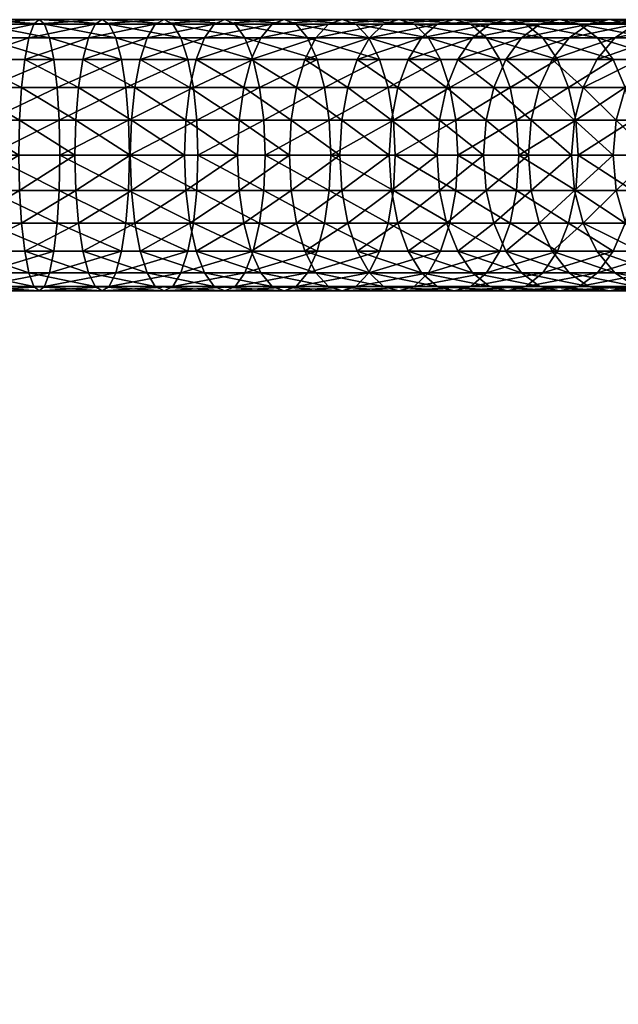
# Model space of a CAD drawing. Units: millimetres. Extents: x -21 to 2399, y -21 to 1164.
# Drawn here: x 2208 to 2300, y 1012 to 1164 of the extents above; entities that cross this region are included whole.
import ezdxf

# ---------------------------------------------------------------- set-up
doc = ezdxf.new("R2010")
doc.units = ezdxf.units.MM
doc.layers.add('Layer0', color=7, linetype='Continuous', true_color=0xe4d699)

msp = doc.modelspace()

# ---------------------------------------------------------------- linework, layer by layer
at = {"layer": 'Layer0', "color": 73, "true_color": 0x8fe057}
msp.add_polyline3d([(2306.38, 1143.39, 1253.04), (2298.89, 1143.39, 1258.92), (2291.13, 1143.39, 1264.45), (2283.09, 1143.39, 1269.6), (2274.8, 1143.39, 1274.37), (2266.26, 1143.39, 1278.75), (2257.49, 1143.39, 1282.72), (2248.49, 1143.39, 1286.27), (2239.29, 1143.39, 1289.39), (2229.9, 1143.39, 1292.06), (2220.32, 1143.39, 1294.27), (2210.57, 1143.39, 1296.01), (2200.67, 1143.39, 1297.27)], dxfattribs=at)

# ---------------------------------------------------------------- meshes
at = {"layer": 'Layer0', "color": 214, "true_color": 0xb11c95}
mesh = msp.add_polyface(dxfattribs=at)
corners = [(2213.33, 1153.89, 1314), (2223.3, 1158.23, 1308.82), (2212.82, 1158.23, 1310.7), (2212.16, 1161.57, 1306.4), (2222.43, 1161.57, 1304.56), (2211.4, 1163.67, 1301.39), (2221.41, 1163.67, 1299.6), (2210.57, 1164.39, 1296.01), (2209.75, 1163.67, 1290.64), (2220.32, 1164.39, 1294.27), (2219.23, 1163.67, 1288.94), (2208.99, 1161.57, 1285.63), (2218.21, 1161.57, 1283.98), (2208.33, 1158.23, 1281.33), (2217.34, 1158.23, 1279.72), (2216.67, 1153.89, 1276.45), (2207.82, 1153.89, 1278.03), (2202.72, 1148.82, 1317.46), (2202.51, 1153.89, 1315.37), (2202.17, 1158.23, 1312.05), (2201.73, 1161.57, 1307.72), (2201.22, 1163.67, 1302.68), (2200.67, 1164.39, 1297.27), (2200.12, 1163.67, 1291.87), (2199.61, 1161.57, 1286.83), (2199.17, 1158.23, 1282.5), (2198.83, 1153.89, 1279.18), (2207.51, 1148.82, 1275.96), (2191.54, 1153.89, 1316.21), (2191.15, 1161.57, 1308.53), (2190.89, 1163.67, 1303.47), (2190.62, 1164.39, 1298.04), (2190.34, 1163.67, 1292.61), (2190.09, 1161.57, 1287.55), (2189.87, 1158.23, 1283.21), (2198.62, 1148.82, 1277.09), (2189.7, 1153.89, 1279.87)]
mesh.append_faces([[corners[k] for k in face] for face in [(0, 1, 2), (1, 3, 2), (4, 5, 3), (6, 7, 5), (8, 9, 10), (9, 8, 7), (11, 10, 12), (10, 11, 8), (13, 12, 14), (12, 13, 11), (13, 15, 16), (15, 13, 14), (17, 0, 18), (18, 2, 19), (2, 18, 0), (20, 2, 3), (2, 20, 19), (21, 3, 5), (3, 21, 20), (22, 5, 7), (5, 22, 21), (23, 7, 8), (7, 23, 22), (24, 8, 11), (8, 24, 23), (25, 11, 13), (11, 25, 24), (25, 16, 26), (16, 25, 13), (27, 26, 16), (19, 28, 18), (29, 19, 20), (30, 20, 21), (31, 21, 22), (32, 22, 23), (33, 23, 24), (34, 24, 25), (26, 34, 25), (35, 36, 26)]], dxfattribs={"vtx0": -1, "color": 214})
mesh = msp.add_polyface(dxfattribs=at)
corners = [(2234.88, 1158.23, 1275.2), (2242.23, 1153.89, 1269.19), (2233.89, 1153.89, 1272.02), (2243.71, 1158.23, 1303.57), (2232.52, 1161.57, 1302.23), (2233.6, 1158.23, 1306.44), (2242.42, 1161.57, 1299.41), (2231.26, 1163.67, 1297.32), (2229.9, 1164.39, 1292.06), (2240.91, 1163.67, 1294.58), (2239.29, 1164.39, 1289.39), (2228.54, 1163.67, 1286.79), (2237.68, 1163.67, 1284.19), (2227.28, 1161.57, 1281.89), (2236.17, 1161.57, 1279.36), (2226.19, 1158.23, 1277.67), (2225.36, 1153.89, 1274.44), (2233.26, 1148.82, 1270.01), (2224.84, 1148.82, 1272.41), (2224.39, 1148.82, 1314.15), (2234.44, 1153.89, 1309.67), (2223.97, 1153.89, 1312.09), (2223.3, 1158.23, 1308.82), (2222.43, 1161.57, 1304.56), (2221.41, 1163.67, 1299.6), (2220.32, 1164.39, 1294.27), (2219.23, 1163.67, 1288.94), (2218.21, 1161.57, 1283.98), (2217.34, 1158.23, 1279.72), (2216.67, 1153.89, 1276.45), (2213.64, 1148.82, 1316.07), (2213.33, 1153.89, 1314), (2212.16, 1161.57, 1306.4), (2211.4, 1163.67, 1301.39), (2210.57, 1164.39, 1296.01)]
mesh.append_faces([[corners[k] for k in face] for face in [(0, 1, 2), (3, 4, 5), (6, 7, 4), (8, 9, 10), (9, 8, 7), (11, 10, 12), (10, 11, 8), (13, 12, 14), (12, 13, 11), (15, 14, 0), (14, 15, 13), (15, 2, 16), (2, 15, 0), (16, 17, 18), (17, 16, 2), (19, 20, 21), (21, 5, 22), (5, 21, 20), (23, 5, 4), (5, 23, 22), (24, 4, 7), (4, 24, 23), (25, 7, 8), (7, 25, 24), (26, 8, 11), (8, 26, 25), (27, 11, 13), (11, 27, 26), (28, 13, 15), (13, 28, 27), (28, 16, 29), (16, 28, 15), (18, 29, 16), (30, 21, 31), (22, 31, 21), (32, 22, 23), (33, 23, 24), (34, 24, 25)]], dxfattribs={"vtx0": -1, "color": 214})
mesh = msp.add_polyface(dxfattribs=at)
corners = [(2261.7, 1161.57, 1269.29), (2251.7, 1158.23, 1269.04), (2253.39, 1161.57, 1273.05), (2258.36, 1153.89, 1262.36), (2250.39, 1153.89, 1265.97), (2257.44, 1148.82, 1260.47), (2263.28, 1158.23, 1296.4), (2252.11, 1161.57, 1296.13), (2253.6, 1158.23, 1300.22), (2261.58, 1161.57, 1292.39), (2250.36, 1163.67, 1291.37), (2248.49, 1164.39, 1286.27), (2259.61, 1163.67, 1287.73), (2257.49, 1164.39, 1282.72), (2246.62, 1163.67, 1281.16), (2255.37, 1163.67, 1277.71), (2244.88, 1161.57, 1276.41), (2243.38, 1158.23, 1272.32), (2242.23, 1153.89, 1269.19), (2249.58, 1148.82, 1264.03), (2245.33, 1148.82, 1308.76), (2254.75, 1153.89, 1303.35), (2244.7, 1153.89, 1306.76), (2243.71, 1158.23, 1303.57), (2242.42, 1161.57, 1299.41), (2240.91, 1163.67, 1294.58), (2239.29, 1164.39, 1289.39), (2237.68, 1163.67, 1284.19), (2236.17, 1161.57, 1279.36), (2234.88, 1158.23, 1275.2), (2241.51, 1148.82, 1267.22), (2233.89, 1153.89, 1272.02), (2234.96, 1148.82, 1311.71), (2234.44, 1153.89, 1309.67), (2233.6, 1158.23, 1306.44), (2232.52, 1161.57, 1302.23), (2231.26, 1163.67, 1297.32)]
mesh.append_faces([[corners[k] for k in face] for face in [(0, 1, 2), (1, 3, 4), (5, 4, 3), (6, 7, 8), (9, 10, 7), (11, 12, 13), (12, 11, 10), (14, 13, 15), (13, 14, 11), (16, 15, 2), (15, 16, 14), (17, 2, 1), (2, 17, 16), (17, 4, 18), (4, 17, 1), (19, 18, 4), (20, 21, 22), (22, 8, 23), (8, 22, 21), (24, 8, 7), (8, 24, 23), (25, 7, 10), (7, 25, 24), (26, 10, 11), (10, 26, 25), (27, 11, 14), (11, 27, 26), (28, 14, 16), (14, 28, 27), (29, 16, 17), (16, 29, 28), (18, 29, 17), (30, 31, 18), (32, 22, 33), (22, 32, 20), (33, 23, 34), (23, 33, 22), (35, 23, 24), (36, 24, 25)]], dxfattribs={"vtx0": -1, "color": 214})
mesh = msp.add_polyface(dxfattribs=at)
corners = [(2277.63, 1161.57, 1260.63), (2267.7, 1158.23, 1261.32), (2269.78, 1161.57, 1265.15), (2273.64, 1153.89, 1254.06), (2266.11, 1153.89, 1258.39), (2275.37, 1158.23, 1256.91), (2272.55, 1148.82, 1252.26), (2279.81, 1161.57, 1283.6), (2268.62, 1163.67, 1283.65), (2270.82, 1161.57, 1288.21), (2266.26, 1164.39, 1278.75), (2277.39, 1163.67, 1279.15), (2274.8, 1164.39, 1274.37), (2263.9, 1163.67, 1273.85), (2272.2, 1163.67, 1269.6), (2261.7, 1161.57, 1269.29), (2259.81, 1158.23, 1265.37), (2258.36, 1153.89, 1262.36), (2265.11, 1148.82, 1256.55), (2265.4, 1148.82, 1301.41), (2274.16, 1153.89, 1295.14), (2264.58, 1153.89, 1299.47), (2275.07, 1148.82, 1297.03), (2272.71, 1158.23, 1292.13), (2263.28, 1158.23, 1296.4), (2261.58, 1161.57, 1292.39), (2259.61, 1163.67, 1287.73), (2257.49, 1164.39, 1282.72), (2255.37, 1163.67, 1277.71), (2253.39, 1161.57, 1273.05), (2251.7, 1158.23, 1269.04), (2255.48, 1148.82, 1305.32), (2254.75, 1153.89, 1303.35), (2253.6, 1158.23, 1300.22), (2252.11, 1161.57, 1296.13), (2250.36, 1163.67, 1291.37)]
mesh.append_faces([[corners[k] for k in face] for face in [(0, 1, 2), (1, 3, 4), (3, 1, 5), (6, 4, 3), (7, 8, 9), (10, 11, 12), (11, 10, 8), (13, 12, 14), (12, 13, 10), (15, 14, 2), (14, 15, 13), (16, 2, 1), (2, 16, 15), (16, 4, 17), (4, 16, 1), (18, 17, 4), (19, 20, 21), (20, 19, 22), (21, 23, 24), (23, 21, 20), (25, 23, 9), (23, 25, 24), (26, 9, 8), (9, 26, 25), (27, 8, 10), (8, 27, 26), (28, 10, 13), (10, 28, 27), (29, 13, 15), (13, 29, 28), (30, 15, 16), (17, 30, 16), (31, 21, 32), (21, 31, 19), (32, 24, 33), (24, 32, 21), (34, 24, 25), (35, 25, 26)]], dxfattribs={"vtx0": -1, "color": 214})
mesh = msp.add_polyface(dxfattribs=at)
corners = [(2290, 1158.23, 1247.03), (2294.8, 1153.89, 1239.01), (2288, 1153.89, 1244.36), (2295.64, 1163.67, 1254.57), (2285.25, 1161.57, 1255.75), (2288.08, 1163.67, 1259.94), (2282.81, 1158.23, 1252.14), (2292.6, 1161.57, 1250.51), (2280.94, 1153.89, 1249.38), (2286.74, 1148.82, 1242.68), (2297.01, 1161.57, 1273.15), (2285.91, 1163.67, 1274.25), (2288.55, 1161.57, 1278.58), (2283.09, 1164.39, 1269.6), (2294.17, 1163.67, 1268.95), (2291.13, 1164.39, 1264.45), (2280.27, 1163.67, 1264.96), (2277.63, 1161.57, 1260.63), (2275.37, 1158.23, 1256.91), (2273.64, 1153.89, 1254.06), (2279.76, 1148.82, 1247.64), (2284.49, 1148.82, 1292.2), (2292.54, 1153.89, 1285.15), (2283.48, 1153.89, 1290.36), (2290.81, 1158.23, 1282.29), (2281.89, 1158.23, 1287.42), (2279.81, 1161.57, 1283.6), (2277.39, 1163.67, 1279.15), (2274.8, 1164.39, 1274.37), (2272.2, 1163.67, 1269.6), (2269.78, 1161.57, 1265.15), (2267.7, 1158.23, 1261.32), (2275.07, 1148.82, 1297.03), (2274.16, 1153.89, 1295.14), (2272.71, 1158.23, 1292.13), (2270.82, 1161.57, 1288.21), (2268.62, 1163.67, 1283.65)]
mesh.append_faces([[corners[k] for k in face] for face in [(0, 1, 2), (3, 4, 5), (6, 7, 0), (7, 6, 4), (6, 2, 8), (2, 6, 0), (9, 8, 2), (10, 11, 12), (13, 14, 15), (14, 13, 11), (16, 15, 5), (15, 16, 13), (17, 5, 4), (5, 17, 16), (18, 4, 6), (4, 18, 17), (18, 8, 19), (8, 18, 6), (20, 19, 8), (21, 22, 23), (23, 24, 25), (24, 23, 22), (26, 24, 12), (24, 26, 25), (27, 12, 11), (12, 27, 26), (28, 11, 13), (11, 28, 27), (29, 13, 16), (13, 29, 28), (30, 16, 17), (16, 30, 29), (31, 17, 18), (32, 23, 33), (33, 25, 34), (25, 33, 23), (35, 25, 26), (25, 35, 34), (36, 26, 27)]], dxfattribs={"vtx0": -1, "color": 214})
mesh = msp.add_polyface(dxfattribs=at)
corners = [(2301.33, 1153.89, 1233.35), (2309.94, 1158.23, 1229.75), (2307.58, 1153.89, 1227.39), (2303.57, 1158.23, 1235.82), (2306.1, 1148.82, 1225.91), (2299.69, 1161.57, 1244.94), (2309.91, 1163.67, 1242.79), (2306.5, 1161.57, 1239.04), (2302.91, 1163.67, 1248.85), (2296.92, 1158.23, 1241.59), (2294.8, 1153.89, 1239.01), (2299.92, 1148.82, 1231.8), (2298.89, 1164.39, 1258.92), (2309.84, 1163.67, 1257.23), (2306.38, 1164.39, 1253.04), (2302.15, 1163.67, 1263.28), (2295.64, 1163.67, 1254.57), (2292.6, 1161.57, 1250.51), (2290, 1158.23, 1247.03), (2293.46, 1148.82, 1237.39), (2288, 1153.89, 1244.36), (2302.49, 1148.82, 1281.26), (2309.79, 1153.89, 1273.49), (2301.31, 1153.89, 1279.52), (2307.79, 1158.23, 1270.82), (2299.44, 1158.23, 1276.75), (2297.01, 1161.57, 1273.15), (2305.18, 1161.57, 1267.33), (2294.17, 1163.67, 1268.95), (2291.13, 1164.39, 1264.45), (2288.08, 1163.67, 1259.94), (2285.25, 1161.57, 1255.75), (2293.63, 1148.82, 1286.94), (2292.54, 1153.89, 1285.15), (2290.81, 1158.23, 1282.29), (2288.55, 1161.57, 1278.58), (2285.91, 1163.67, 1274.25)]
mesh.append_faces([[corners[k] for k in face] for face in [(0, 1, 2), (1, 0, 3), (4, 0, 2), (5, 6, 7), (6, 5, 8), (9, 7, 3), (7, 9, 5), (10, 3, 0), (3, 10, 9), (11, 10, 0), (12, 13, 14), (13, 12, 15), (16, 14, 8), (14, 16, 12), (17, 8, 5), (8, 17, 16), (18, 5, 9), (5, 18, 17), (10, 18, 9), (19, 20, 10), (21, 22, 23), (23, 24, 25), (24, 23, 22), (26, 24, 27), (24, 26, 25), (28, 27, 15), (27, 28, 26), (29, 15, 12), (15, 29, 28), (30, 12, 16), (12, 30, 29), (31, 16, 17), (32, 23, 33), (33, 25, 34), (25, 33, 23), (35, 25, 26), (25, 35, 34), (36, 26, 28)]], dxfattribs={"vtx0": -1, "color": 214})
mesh = msp.add_polyface(dxfattribs=at)
corners = [(2207.82, 1153.89, 1278.03), (2216.25, 1148.82, 1274.39), (2207.51, 1148.82, 1275.96), (2216.67, 1153.89, 1276.45), (2216.11, 1143.39, 1273.69), (2207.4, 1143.39, 1275.25), (2207.51, 1137.95, 1275.96), (2216.25, 1137.95, 1274.39), (2207.82, 1132.89, 1278.03), (2216.67, 1132.89, 1276.45), (2208.33, 1128.54, 1281.33), (2217.34, 1128.54, 1279.72), (2223.3, 1128.54, 1308.82), (2213.33, 1132.89, 1314), (2212.82, 1128.54, 1310.7), (2202.79, 1143.39, 1318.17), (2213.64, 1148.82, 1316.07), (2202.72, 1148.82, 1317.46), (2213.75, 1143.39, 1316.78), (2213.33, 1153.89, 1314), (2198.83, 1153.89, 1279.18), (2198.62, 1148.82, 1277.09), (2198.54, 1143.39, 1276.38), (2198.62, 1137.95, 1277.09), (2198.83, 1132.89, 1279.18), (2199.17, 1128.54, 1282.5), (2202.51, 1132.89, 1315.37), (2202.17, 1128.54, 1312.05), (2202.72, 1137.95, 1317.46), (2213.64, 1137.95, 1316.07), (2191.68, 1143.39, 1319.02), (2202.51, 1153.89, 1315.37), (2191.65, 1148.82, 1318.31), (2189.59, 1148.82, 1277.78), (2189.59, 1137.95, 1277.78), (2189.7, 1132.89, 1279.87), (2189.87, 1128.54, 1283.21), (2191.54, 1132.89, 1316.21), (2191.65, 1137.95, 1318.31)]
mesh.append_faces([[corners[k] for k in face] for face in [(0, 1, 2), (1, 0, 3), (2, 4, 5), (4, 2, 1), (4, 6, 5), (6, 4, 7), (7, 8, 6), (8, 7, 9), (9, 10, 8), (10, 9, 11), (12, 13, 14), (15, 16, 17), (16, 15, 18), (19, 17, 16), (20, 2, 21), (21, 5, 22), (5, 21, 2), (5, 23, 22), (23, 5, 6), (6, 24, 23), (24, 6, 8), (8, 25, 24), (25, 8, 10), (14, 26, 27), (26, 14, 13), (13, 28, 26), (28, 13, 29), (29, 15, 28), (15, 29, 18), (17, 30, 15), (31, 32, 17), (22, 33, 21), (34, 22, 23), (35, 23, 24), (36, 24, 25), (37, 27, 26), (38, 26, 28), (30, 28, 15)]], dxfattribs={"vtx0": -1, "color": 214})
mesh = msp.add_polyface(dxfattribs=at)
corners = [(2233.89, 1153.89, 1272.02), (2241.51, 1148.82, 1267.22), (2233.26, 1148.82, 1270.01), (2241.27, 1143.39, 1266.55), (2233.05, 1143.39, 1269.33), (2233.26, 1137.95, 1270.01), (2241.51, 1137.95, 1267.22), (2233.89, 1132.89, 1272.02), (2242.23, 1132.89, 1269.19), (2234.88, 1128.54, 1275.2), (2224.84, 1148.82, 1272.41), (2224.66, 1143.39, 1271.71), (2224.84, 1137.95, 1272.41), (2225.36, 1132.89, 1274.44), (2226.2, 1128.54, 1277.67), (2224.54, 1143.39, 1314.85), (2234.96, 1148.82, 1311.71), (2224.39, 1148.82, 1314.15), (2235.14, 1143.39, 1312.4), (2234.44, 1153.89, 1309.67), (2216.67, 1153.89, 1276.45), (2216.25, 1148.82, 1274.39), (2216.11, 1143.39, 1273.69), (2216.25, 1137.95, 1274.39), (2216.67, 1132.89, 1276.45), (2217.34, 1128.54, 1279.72), (2223.97, 1132.89, 1312.09), (2233.6, 1128.54, 1306.44), (2234.44, 1132.89, 1309.67), (2224.39, 1137.95, 1314.15), (2234.96, 1137.95, 1311.71), (2213.75, 1143.39, 1316.78), (2213.64, 1148.82, 1316.07), (2223.97, 1153.89, 1312.09), (2213.33, 1132.89, 1314), (2223.3, 1128.54, 1308.82), (2213.64, 1137.95, 1316.07)]
mesh.append_faces([[corners[k] for k in face] for face in [(0, 1, 2), (2, 3, 4), (3, 5, 4), (6, 7, 5), (8, 9, 7), (10, 4, 11), (4, 10, 2), (4, 12, 11), (12, 4, 5), (5, 13, 12), (13, 5, 7), (7, 14, 13), (14, 7, 9), (15, 16, 17), (16, 15, 18), (19, 17, 16), (20, 10, 21), (21, 11, 22), (11, 21, 10), (11, 23, 22), (23, 11, 12), (12, 24, 23), (24, 12, 13), (13, 25, 24), (25, 13, 14), (26, 27, 28), (28, 29, 26), (29, 28, 30), (30, 15, 29), (15, 30, 18), (31, 17, 32), (17, 31, 15), (33, 32, 17), (34, 35, 26), (26, 36, 34), (36, 26, 29), (29, 31, 36), (31, 29, 15)]], dxfattribs={"vtx0": -1, "color": 214})
mesh = msp.add_polyface(dxfattribs=at)
corners = [(2250.39, 1153.89, 1265.97), (2257.44, 1148.82, 1260.47), (2249.58, 1148.82, 1264.03), (2257.13, 1143.39, 1259.83), (2249.3, 1143.39, 1263.38), (2249.58, 1137.95, 1264.03), (2257.44, 1137.95, 1260.47), (2250.39, 1132.89, 1265.97), (2258.36, 1132.89, 1262.36), (2251.7, 1128.54, 1269.04), (2242.23, 1153.89, 1269.19), (2241.51, 1148.82, 1267.22), (2241.27, 1143.39, 1266.55), (2241.51, 1137.95, 1267.22), (2242.23, 1132.89, 1269.19), (2243.38, 1128.54, 1272.32), (2245.54, 1143.39, 1309.44), (2255.48, 1148.82, 1305.32), (2245.33, 1148.82, 1308.76), (2255.72, 1143.39, 1305.99), (2254.75, 1153.89, 1303.35), (2233.26, 1148.82, 1270.01), (2233.26, 1137.95, 1270.01), (2233.89, 1132.89, 1272.02), (2234.88, 1128.54, 1275.2), (2253.6, 1128.54, 1300.22), (2244.7, 1132.89, 1306.76), (2243.71, 1128.54, 1303.57), (2254.75, 1132.89, 1303.35), (2245.33, 1137.95, 1308.76), (2255.48, 1137.95, 1305.32), (2235.14, 1143.39, 1312.4), (2234.96, 1148.82, 1311.71), (2234.44, 1132.89, 1309.67), (2233.6, 1128.54, 1306.44), (2234.96, 1137.95, 1311.71)]
mesh.append_faces([[corners[k] for k in face] for face in [(0, 1, 2), (2, 3, 4), (3, 2, 1), (3, 5, 4), (5, 3, 6), (6, 7, 5), (7, 6, 8), (8, 9, 7), (10, 2, 11), (11, 4, 12), (4, 11, 2), (4, 13, 12), (13, 4, 5), (5, 14, 13), (14, 5, 7), (7, 15, 14), (15, 7, 9), (16, 17, 18), (17, 16, 19), (20, 18, 17), (12, 21, 11), (22, 12, 13), (23, 13, 14), (24, 14, 15), (25, 26, 27), (26, 25, 28), (28, 29, 26), (29, 28, 30), (30, 16, 29), (16, 30, 19), (31, 18, 32), (18, 31, 16), (27, 33, 34), (33, 27, 26), (26, 35, 33), (35, 26, 29), (29, 31, 35), (31, 29, 16)]], dxfattribs={"vtx0": -1, "color": 214})
mesh = msp.add_polyface(dxfattribs=at)
corners = [(2272.55, 1148.82, 1252.26), (2279.36, 1143.39, 1247.04), (2272.18, 1143.39, 1251.65), (2272.55, 1137.95, 1252.26), (2266.11, 1153.89, 1258.39), (2265.11, 1148.82, 1256.55), (2264.76, 1143.39, 1255.92), (2265.11, 1137.95, 1256.55), (2266.11, 1132.89, 1258.39), (2273.64, 1132.89, 1254.06), (2267.7, 1128.54, 1261.32), (2275.37, 1128.54, 1256.91), (2258.36, 1153.89, 1262.36), (2257.44, 1148.82, 1260.47), (2257.13, 1143.39, 1259.83), (2257.44, 1137.95, 1260.47), (2258.36, 1132.89, 1262.36), (2259.81, 1128.54, 1265.37), (2265.67, 1143.39, 1302.06), (2275.07, 1148.82, 1297.03), (2265.4, 1148.82, 1301.41), (2275.38, 1143.39, 1297.67), (2251.7, 1128.54, 1269.04), (2261.58, 1125.2, 1292.39), (2272.71, 1128.54, 1292.13), (2263.28, 1128.54, 1296.4), (2264.58, 1132.89, 1299.47), (2274.16, 1132.89, 1295.14), (2265.4, 1137.95, 1301.41), (2275.07, 1137.95, 1297.03), (2255.72, 1143.39, 1305.99), (2255.48, 1148.82, 1305.32), (2254.75, 1132.89, 1303.35), (2253.6, 1128.54, 1300.22), (2255.48, 1137.95, 1305.32)]
mesh.append_faces([[corners[k] for k in face] for face in [(0, 1, 2), (1, 3, 2), (4, 0, 5), (5, 2, 6), (2, 5, 0), (2, 7, 6), (7, 2, 3), (3, 8, 7), (8, 3, 9), (9, 10, 8), (10, 9, 11), (12, 5, 13), (13, 6, 14), (6, 13, 5), (6, 15, 14), (15, 6, 7), (7, 16, 15), (16, 7, 8), (8, 17, 16), (17, 8, 10), (18, 19, 20), (19, 18, 21), (22, 16, 17), (23, 24, 25), (24, 26, 25), (26, 24, 27), (27, 28, 26), (28, 27, 29), (29, 18, 28), (18, 29, 21), (30, 20, 31), (20, 30, 18), (25, 32, 33), (32, 25, 26), (26, 34, 32), (34, 26, 28), (28, 30, 34), (30, 28, 18)]], dxfattribs={"vtx0": -1, "color": 214})
mesh = msp.add_polyface(dxfattribs=at)
corners = [(2288, 1153.89, 1244.36), (2293.46, 1148.82, 1237.39), (2286.74, 1148.82, 1242.68), (2293, 1143.39, 1236.84), (2286.31, 1143.39, 1242.1), (2286.74, 1137.95, 1242.68), (2293.46, 1137.95, 1237.39), (2288, 1132.89, 1244.36), (2280.94, 1153.89, 1249.38), (2279.76, 1148.82, 1247.64), (2279.36, 1143.39, 1247.04), (2279.76, 1137.95, 1247.64), (2280.94, 1132.89, 1249.38), (2282.81, 1128.54, 1252.14), (2290, 1128.54, 1247.03), (2273.64, 1153.89, 1254.06), (2272.55, 1148.82, 1252.26), (2272.55, 1137.95, 1252.26), (2273.64, 1132.89, 1254.06), (2275.37, 1128.54, 1256.91), (2284.83, 1143.39, 1292.83), (2293.63, 1148.82, 1286.94), (2284.49, 1148.82, 1292.2), (2294, 1143.39, 1287.55), (2292.54, 1153.89, 1285.15), (2290.81, 1128.54, 1282.29), (2283.48, 1132.89, 1290.36), (2281.89, 1128.54, 1287.42), (2292.54, 1132.89, 1285.15), (2284.49, 1137.95, 1292.2), (2293.63, 1137.95, 1286.94), (2275.38, 1143.39, 1297.67), (2275.07, 1148.82, 1297.03), (2283.48, 1153.89, 1290.36), (2274.16, 1132.89, 1295.14), (2272.71, 1128.54, 1292.13), (2275.07, 1137.95, 1297.03)]
mesh.append_faces([[corners[k] for k in face] for face in [(0, 1, 2), (2, 3, 4), (3, 5, 4), (6, 7, 5), (8, 2, 9), (9, 4, 10), (4, 9, 2), (4, 11, 10), (11, 4, 5), (5, 12, 11), (12, 5, 7), (7, 13, 12), (13, 7, 14), (15, 9, 16), (10, 16, 9), (17, 10, 11), (11, 18, 17), (18, 11, 12), (12, 19, 18), (19, 12, 13), (20, 21, 22), (21, 20, 23), (24, 22, 21), (25, 26, 27), (26, 25, 28), (28, 29, 26), (29, 28, 30), (30, 20, 29), (20, 30, 23), (31, 22, 32), (22, 31, 20), (33, 32, 22), (27, 34, 35), (34, 27, 26), (26, 36, 34), (36, 26, 29), (29, 31, 36), (31, 29, 20)]], dxfattribs={"vtx0": -1, "color": 214})
mesh = msp.add_polyface(dxfattribs=at)
corners = [(2306.1, 1148.82, 1225.91), (2311.46, 1143.39, 1219.24), (2305.59, 1143.39, 1225.4), (2301.33, 1153.89, 1233.35), (2299.92, 1148.82, 1231.8), (2299.43, 1143.39, 1231.27), (2299.92, 1137.95, 1231.8), (2306.1, 1137.95, 1225.91), (2301.33, 1132.89, 1233.35), (2307.58, 1132.89, 1227.39), (2309.94, 1128.54, 1229.75), (2303.57, 1128.54, 1235.82), (2294.8, 1153.89, 1239.01), (2293.46, 1148.82, 1237.39), (2293, 1143.39, 1236.84), (2293.46, 1137.95, 1237.39), (2294.8, 1132.89, 1239.01), (2296.92, 1128.54, 1241.59), (2286.74, 1148.82, 1242.68), (2286.74, 1137.95, 1242.68), (2288, 1132.89, 1244.36), (2290, 1128.54, 1247.03), (2302.89, 1143.39, 1281.85), (2311.05, 1148.82, 1275.17), (2302.49, 1148.82, 1281.26), (2307.79, 1128.54, 1270.82), (2301.31, 1132.89, 1279.52), (2299.44, 1128.54, 1276.75), (2309.79, 1132.89, 1273.49), (2302.49, 1137.95, 1281.26), (2311.05, 1137.95, 1275.17), (2294, 1143.39, 1287.55), (2293.63, 1148.82, 1286.94), (2301.31, 1153.89, 1279.52), (2292.54, 1132.89, 1285.15), (2290.81, 1128.54, 1282.29), (2293.63, 1137.95, 1286.94)]
mesh.append_faces([[corners[k] for k in face] for face in [(0, 1, 2), (3, 0, 4), (4, 2, 5), (2, 4, 0), (2, 6, 5), (6, 2, 7), (7, 8, 6), (8, 7, 9), (10, 8, 9), (8, 10, 11), (12, 4, 13), (13, 5, 14), (5, 13, 4), (5, 15, 14), (15, 5, 6), (6, 16, 15), (16, 6, 8), (11, 16, 8), (16, 11, 17), (14, 18, 13), (19, 14, 15), (20, 15, 16), (16, 21, 20), (21, 16, 17), (22, 23, 24), (25, 26, 27), (26, 25, 28), (28, 29, 26), (30, 22, 29), (31, 24, 32), (24, 31, 22), (33, 32, 24), (27, 34, 35), (34, 27, 26), (26, 36, 34), (36, 26, 29), (29, 31, 36), (31, 29, 22)]], dxfattribs={"vtx0": -1, "color": 214})
mesh = msp.add_polyface(dxfattribs=at)
corners = [(2251.7, 1128.54, 1269.04), (2261.7, 1125.2, 1269.29), (2253.39, 1125.2, 1273.05), (2243.38, 1128.54, 1272.32), (2244.88, 1125.2, 1276.41), (2255.37, 1123.1, 1277.71), (2246.62, 1123.1, 1281.16), (2257.49, 1122.39, 1282.72), (2248.49, 1122.39, 1286.27), (2259.61, 1123.1, 1287.73), (2250.36, 1123.1, 1291.37), (2261.58, 1125.2, 1292.39), (2252.11, 1125.2, 1296.13), (2234.88, 1128.54, 1275.2), (2236.17, 1125.2, 1279.36), (2237.68, 1123.1, 1284.19), (2240.91, 1123.1, 1294.58), (2242.42, 1125.2, 1299.41), (2253.6, 1128.54, 1300.22), (2243.71, 1128.54, 1303.57), (2226.2, 1128.54, 1277.67), (2227.28, 1125.2, 1281.89), (2228.54, 1123.1, 1286.79), (2239.29, 1122.39, 1289.39), (2229.9, 1122.39, 1292.06), (2231.26, 1123.1, 1297.32), (2232.52, 1125.2, 1302.23), (2233.6, 1128.54, 1306.44), (2217.34, 1128.54, 1279.72), (2218.21, 1125.2, 1283.98), (2219.23, 1123.1, 1288.94), (2220.32, 1122.39, 1294.27), (2221.41, 1123.1, 1299.6), (2222.43, 1125.2, 1304.56), (2223.3, 1128.54, 1308.82), (2223.97, 1132.89, 1312.09), (2211.4, 1123.1, 1301.39), (2212.16, 1125.2, 1306.4)]
mesh.append_faces([[corners[k] for k in face] for face in [(0, 1, 2), (2, 3, 0), (3, 2, 4), (5, 4, 2), (4, 5, 6), (7, 6, 5), (8, 9, 10), (10, 11, 12), (4, 13, 3), (13, 4, 14), (6, 14, 4), (14, 6, 15), (12, 16, 10), (16, 12, 17), (18, 17, 12), (17, 18, 19), (14, 20, 13), (20, 14, 21), (15, 21, 14), (21, 15, 22), (23, 22, 15), (24, 16, 25), (17, 25, 16), (25, 17, 26), (19, 26, 17), (26, 19, 27), (21, 28, 20), (28, 21, 29), (22, 29, 21), (29, 22, 30), (24, 30, 22), (31, 25, 32), (26, 32, 25), (32, 26, 33), (27, 33, 26), (33, 27, 34), (27, 35, 34), (33, 36, 32), (34, 37, 33)]], dxfattribs={"vtx0": -1, "color": 214})
mesh = msp.add_polyface(dxfattribs=at)
corners = [(2208.19, 608.53, 1296.01), (2219.03, 607.81, 1299.6), (2217.94, 608.53, 1294.27), (2209.02, 607.81, 1301.39), (2207.37, 607.81, 1290.64), (2216.85, 607.81, 1288.94), (2220.05, 605.71, 1304.56), (2198.29, 608.53, 1297.27), (2198.84, 607.81, 1302.68), (2197.74, 607.81, 1291.87), (2197.23, 605.71, 1286.83), (2209.78, 605.71, 1306.4), (2218.21, 1125.2, 1283.98), (2208.33, 1128.54, 1281.33), (2217.34, 1128.54, 1279.72), (2208.99, 1125.2, 1285.63), (2219.23, 1123.1, 1288.94), (2209.75, 1123.1, 1290.64), (2220.32, 1122.39, 1294.27), (2210.57, 1122.39, 1296.01), (2221.41, 1123.1, 1299.6), (2211.4, 1123.1, 1301.39), (2222.43, 1125.2, 1304.56), (2212.16, 1125.2, 1306.4), (2223.3, 1128.54, 1308.82), (2212.82, 1128.54, 1310.7), (2199.17, 1128.54, 1282.5), (2199.61, 1125.2, 1286.83), (2200.12, 1123.1, 1291.87), (2200.67, 1122.39, 1297.27), (2201.22, 1123.1, 1302.68), (2201.73, 1125.2, 1307.72), (2202.17, 1128.54, 1312.05), (2189.87, 1128.54, 1283.21), (2190.09, 1125.2, 1287.55), (2190.34, 1123.1, 1292.61), (2190.62, 1122.39, 1298.04), (2190.89, 1123.1, 1303.47), (2191.15, 1125.2, 1308.53)]
mesh.append_faces([[corners[k] for k in face] for face in [(0, 1, 2), (1, 0, 3), (4, 2, 5), (2, 4, 0), (3, 6, 1), (7, 3, 0), (3, 7, 8), (9, 0, 4), (0, 9, 7), (4, 10, 9), (8, 11, 3), (12, 13, 14), (13, 12, 15), (16, 15, 12), (15, 16, 17), (18, 17, 16), (17, 18, 19), (19, 20, 21), (21, 22, 23), (23, 24, 25), (15, 26, 13), (26, 15, 27), (17, 27, 15), (27, 17, 28), (19, 28, 17), (28, 19, 29), (21, 29, 19), (29, 21, 30), (23, 30, 21), (30, 23, 31), (25, 31, 23), (31, 25, 32), (27, 33, 26), (28, 34, 27), (29, 35, 28), (30, 36, 29), (31, 37, 30), (32, 38, 31)]], dxfattribs={"vtx0": -1, "color": 214})
mesh = msp.add_polyface(dxfattribs=at)
corners = [(2292.6, 1125.2, 1250.51), (2282.81, 1128.54, 1252.14), (2290, 1128.54, 1247.03), (2285.25, 1125.2, 1255.75), (2295.64, 1123.1, 1254.57), (2288.08, 1123.1, 1259.94), (2275.37, 1128.54, 1256.91), (2277.63, 1125.2, 1260.63), (2280.27, 1123.1, 1264.96), (2267.7, 1128.54, 1261.32), (2269.78, 1125.2, 1265.15), (2272.2, 1123.1, 1269.6), (2283.09, 1122.39, 1269.6), (2274.8, 1122.39, 1274.37), (2285.91, 1123.1, 1274.25), (2277.39, 1123.1, 1279.15), (2288.55, 1125.2, 1278.58), (2279.81, 1125.2, 1283.6), (2290.81, 1128.54, 1282.29), (2281.89, 1128.54, 1287.42), (2259.81, 1128.54, 1265.37), (2261.7, 1125.2, 1269.29), (2263.9, 1123.1, 1273.85), (2266.26, 1122.39, 1278.75), (2268.62, 1123.1, 1283.65), (2270.82, 1125.2, 1288.21), (2272.71, 1128.54, 1292.13), (2251.7, 1128.54, 1269.04), (2253.39, 1125.2, 1273.05), (2255.37, 1123.1, 1277.71), (2257.49, 1122.39, 1282.72), (2259.61, 1123.1, 1287.73), (2261.58, 1125.2, 1292.39), (2250.36, 1123.1, 1291.37), (2263.28, 1128.54, 1296.4), (2252.11, 1125.2, 1296.13), (2253.6, 1128.54, 1300.22)]
mesh.append_faces([[corners[k] for k in face] for face in [(0, 1, 2), (1, 0, 3), (3, 4, 5), (3, 6, 1), (6, 3, 7), (5, 7, 3), (7, 5, 8), (7, 9, 6), (9, 7, 10), (8, 10, 7), (10, 8, 11), (12, 11, 8), (13, 14, 15), (16, 15, 14), (15, 16, 17), (18, 17, 16), (17, 18, 19), (10, 20, 9), (20, 10, 21), (11, 21, 10), (21, 11, 22), (13, 22, 11), (23, 15, 24), (17, 24, 15), (24, 17, 25), (19, 25, 17), (25, 19, 26), (21, 27, 20), (22, 28, 21), (28, 22, 29), (23, 29, 22), (30, 24, 31), (25, 31, 24), (31, 25, 32), (26, 32, 25), (32, 33, 31), (34, 35, 32), (35, 34, 36)]], dxfattribs={"vtx0": -1, "color": 214})
mesh = msp.add_polyface(dxfattribs=at)
corners = [(2325.13, 1125.2, 1219.5), (2316.01, 1128.54, 1223.38), (2321.78, 1128.54, 1216.73), (2319.23, 1125.2, 1226.31), (2309.94, 1128.54, 1229.75), (2313.02, 1125.2, 1232.83), (2322.98, 1123.1, 1229.71), (2316.6, 1123.1, 1236.41), (2303.57, 1128.54, 1235.82), (2306.5, 1125.2, 1239.04), (2309.91, 1123.1, 1242.79), (2296.92, 1128.54, 1241.59), (2299.69, 1125.2, 1244.94), (2302.91, 1123.1, 1248.85), (2320.63, 1125.2, 1254.58), (2309.84, 1123.1, 1257.23), (2317.22, 1123.1, 1250.84), (2313.06, 1125.2, 1261.14), (2323.55, 1128.54, 1257.8), (2315.83, 1128.54, 1264.5), (2290, 1128.54, 1247.03), (2292.6, 1125.2, 1250.51), (2295.64, 1123.1, 1254.57), (2306.38, 1122.39, 1253.04), (2298.89, 1122.39, 1258.92), (2302.15, 1123.1, 1263.28), (2305.18, 1125.2, 1267.33), (2307.79, 1128.54, 1270.82), (2285.25, 1125.2, 1255.75), (2288.08, 1123.1, 1259.94), (2291.13, 1122.39, 1264.45), (2294.17, 1123.1, 1268.95), (2297.01, 1125.2, 1273.15), (2299.44, 1128.54, 1276.75), (2285.91, 1123.1, 1274.25), (2288.55, 1125.2, 1278.58), (2290.81, 1128.54, 1282.29)]
mesh.append_faces([[corners[k] for k in face] for face in [(0, 1, 2), (1, 0, 3), (3, 4, 1), (4, 3, 5), (6, 5, 3), (5, 6, 7), (5, 8, 4), (8, 5, 9), (7, 9, 5), (9, 7, 10), (9, 11, 8), (11, 9, 12), (10, 12, 9), (12, 10, 13), (14, 15, 16), (15, 14, 17), (18, 17, 14), (17, 18, 19), (12, 20, 11), (20, 12, 21), (13, 21, 12), (21, 13, 22), (23, 22, 13), (24, 15, 25), (17, 25, 15), (25, 17, 26), (19, 26, 17), (26, 19, 27), (22, 28, 21), (24, 29, 22), (30, 25, 31), (26, 31, 25), (31, 26, 32), (27, 32, 26), (32, 27, 33), (32, 34, 31), (34, 32, 35), (33, 35, 32), (35, 33, 36)]], dxfattribs={"vtx0": -1, "color": 214})
mesh = msp.add_polyface(dxfattribs=at)
corners = [(2261.51, 607.81, 1273.85), (2251.01, 605.71, 1273.05), (2252.99, 607.81, 1277.71), (2246.11, 608.53, 1286.27), (2257.22, 607.81, 1287.73), (2255.1, 608.53, 1282.72), (2247.98, 607.81, 1291.37), (2244.24, 607.81, 1281.16), (2242.5, 605.71, 1276.41), (2259.2, 605.71, 1292.39), (2236.91, 608.53, 1289.39), (2238.53, 607.81, 1294.58), (2235.3, 607.81, 1284.19), (2233.79, 605.71, 1279.36), (2249.73, 605.71, 1296.13), (2227.52, 608.53, 1292.06), (2228.87, 607.81, 1297.32), (2226.16, 607.81, 1286.79), (2224.9, 605.71, 1281.89), (2240.04, 605.71, 1299.41), (2217.94, 608.53, 1294.27), (2219.03, 607.81, 1299.6), (2216.85, 607.81, 1288.94), (2215.83, 605.71, 1283.98), (2230.14, 605.71, 1302.23), (2220.05, 605.71, 1304.56), (2246.62, 1123.1, 1281.16), (2257.49, 1122.39, 1282.72), (2248.49, 1122.39, 1286.27), (2259.61, 1123.1, 1287.73), (2237.68, 1123.1, 1284.19), (2239.29, 1122.39, 1289.39), (2250.36, 1123.1, 1291.37), (2240.91, 1123.1, 1294.58), (2228.54, 1123.1, 1286.79), (2229.9, 1122.39, 1292.06), (2219.23, 1123.1, 1288.94), (2220.32, 1122.39, 1294.27), (2231.26, 1123.1, 1297.32), (2221.41, 1123.1, 1299.6), (2210.57, 1122.39, 1296.01)]
mesh.append_faces([[corners[k] for k in face] for face in [(0, 1, 2), (3, 4, 5), (4, 3, 6), (7, 5, 2), (5, 7, 3), (2, 8, 7), (6, 9, 4), (10, 6, 3), (6, 10, 11), (12, 3, 7), (3, 12, 10), (7, 13, 12), (11, 14, 6), (15, 11, 10), (11, 15, 16), (17, 10, 12), (10, 17, 15), (12, 18, 17), (16, 19, 11), (20, 16, 15), (16, 20, 21), (22, 15, 17), (15, 22, 20), (23, 17, 18), (17, 23, 22), (21, 24, 16), (24, 21, 25), (26, 27, 28), (29, 28, 27), (28, 30, 26), (30, 28, 31), (32, 31, 28), (31, 32, 33), (34, 31, 35), (33, 35, 31), (36, 35, 37), (38, 37, 35), (39, 40, 37)]], dxfattribs={"vtx0": -1, "color": 214})
mesh = msp.add_polyface(dxfattribs=at)
corners = [(2318.06, 608.53, 1240.25), (2307.53, 607.81, 1242.79), (2311.18, 608.53, 1246.81), (2303.99, 608.53, 1253.04), (2314.84, 607.81, 1250.84), (2300.53, 607.81, 1248.85), (2296.51, 608.53, 1258.92), (2307.46, 607.81, 1257.23), (2293.25, 607.81, 1254.57), (2288.75, 608.53, 1264.45), (2299.77, 607.81, 1263.28), (2285.7, 607.81, 1259.94), (2280.71, 608.53, 1269.6), (2291.79, 607.81, 1268.95), (2277.89, 607.81, 1264.96), (2272.42, 608.53, 1274.37), (2283.53, 607.81, 1274.25), (2269.82, 607.81, 1269.6), (2263.88, 608.53, 1278.75), (2275.01, 607.81, 1279.15), (2261.51, 607.81, 1273.85), (2255.1, 608.53, 1282.72), (2266.24, 607.81, 1283.65), (2252.99, 607.81, 1277.71), (2316.6, 1123.1, 1236.41), (2327, 1122.39, 1233.37), (2320.44, 1122.39, 1240.25), (2309.91, 1123.1, 1242.79), (2313.56, 1122.39, 1246.81), (2324.29, 1123.1, 1244.1), (2317.22, 1123.1, 1250.84), (2302.91, 1123.1, 1248.85), (2306.38, 1122.39, 1253.04), (2309.84, 1123.1, 1257.23), (2295.64, 1123.1, 1254.57), (2298.89, 1122.39, 1258.92), (2288.08, 1123.1, 1259.94), (2291.13, 1122.39, 1264.45), (2302.15, 1123.1, 1263.28), (2280.27, 1123.1, 1264.96), (2283.09, 1122.39, 1269.6), (2294.17, 1123.1, 1268.95), (2285.91, 1123.1, 1274.25), (2272.2, 1123.1, 1269.6), (2274.8, 1122.39, 1274.37), (2263.9, 1123.1, 1273.85), (2266.26, 1122.39, 1278.75), (2277.39, 1123.1, 1279.15), (2255.37, 1123.1, 1277.71), (2257.49, 1122.39, 1282.72), (2268.62, 1123.1, 1283.65)]
mesh.append_faces([[corners[k] for k in face] for face in [(0, 1, 2), (3, 4, 2), (2, 5, 3), (6, 7, 3), (3, 8, 6), (9, 10, 6), (6, 11, 9), (12, 13, 9), (9, 14, 12), (15, 16, 12), (12, 17, 15), (18, 19, 15), (15, 20, 18), (21, 22, 18), (18, 23, 21), (24, 25, 26), (26, 27, 24), (27, 26, 28), (29, 28, 26), (28, 29, 30), (28, 31, 27), (31, 28, 32), (30, 32, 28), (32, 30, 33), (34, 32, 35), (33, 35, 32), (36, 35, 37), (38, 37, 35), (37, 39, 36), (39, 37, 40), (41, 40, 37), (40, 41, 42), (43, 40, 44), (42, 44, 40), (45, 44, 46), (47, 46, 44), (48, 46, 49), (50, 49, 46)]], dxfattribs={"vtx0": -1, "color": 214})

doc.saveas('drawing.dxf')
